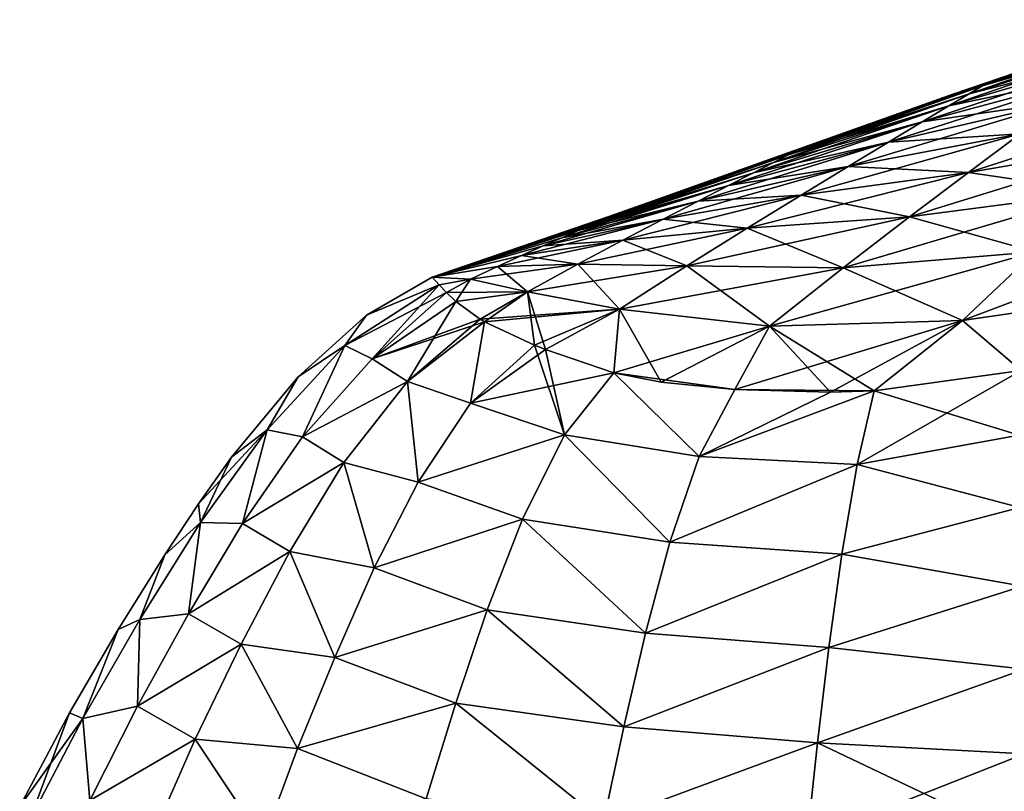
# Model space of a CAD drawing. Units: millimetres. Extents: x -49 to 122, y 0 to 171.
# Drawn here: x -19 to 0, y 149 to 163 of the extents above; entities that cross this region are included whole.
import ezdxf

# ---------------------------------------------------------------- set-up
doc = ezdxf.new("R2010")
doc.units = ezdxf.units.MM
doc.header["$LTSCALE"] = 65.185185
for name, color, linetype in [('30', 7, 'CONTINUOUS'), ('31', 7, 'CONTINUOUS'), ('41', 7, 'CONTINUOUS'), ('42', 7, 'CONTINUOUS')]:
    doc.layers.add(name, color=color, linetype=linetype)

msp = doc.modelspace()

# ---------------------------------------------------------------- linework, layer by layer
at = {"layer": '30', "linetype": 'Continuous'}
for points in [[(-11.095, 158.419, 0), (-10.964, 158.271, -2.866), (-12.354, 157.69, -0.001), (-11.095, 158.419, 0)], [(-10.964, 158.271, -2.866), (-12.245, 156.852, -6.201), (-12.772, 157.103, -3.117), (-10.964, 158.271, -2.866)], [(-10.964, 158.271, -2.866), (-12.772, 157.103, -3.117), (-12.354, 157.69, -0.001), (-10.964, 158.271, -2.866)], [(-10.823, 158.127, -4.335), (-12.245, 156.852, -6.201), (-10.964, 158.271, -2.866), (-10.823, 158.127, -4.335)], [(-10.64, 157.953, -5.783), (-12.245, 156.852, -6.201), (-10.823, 158.127, -4.335), (-10.64, 157.953, -5.783)], [(-10.64, 157.953, -5.783), (-11.571, 156.416, -9.246), (-12.245, 156.852, -6.201), (-10.64, 157.953, -5.783)], [(-10.172, 157.61, -8.279), (-11.571, 156.416, -9.246), (-10.64, 157.953, -5.783), (-10.172, 157.61, -8.279)], [(-12.354, 157.69, -0.001), (-12.772, 157.103, -3.117), (-13.67, 156.506), (-12.354, 157.69, -0.001)], [(-10.089, 157.56, -8.612), (-11.571, 156.416, -9.246), (-10.172, 157.61, -8.279), (-10.089, 157.56, -8.612)], [(-10.089, 157.56, -8.612), (-10.361, 156, -12.125), (-11.571, 156.416, -9.246), (-10.089, 157.56, -8.612)], [(-9.129, 157.113, -11.351), (-10.361, 156, -12.125), (-10.089, 157.56, -8.612), (-9.129, 157.113, -11.351)], [(-12.772, 157.103, -3.117), (-13.588, 155.349, -6.445), (-14.267, 155.487, -3.221), (-12.772, 157.103, -3.117)], [(-12.772, 157.103, -3.117), (-14.267, 155.487, -3.221), (-13.67, 156.506), (-12.772, 157.103, -3.117)], [(-12.245, 156.852, -6.201), (-13.588, 155.349, -6.445), (-12.772, 157.103, -3.117), (-12.245, 156.852, -6.201)], [(-9.129, 157.113, -11.351), (-8.556, 155.392, -14.7), (-10.361, 156, -12.125), (-9.129, 157.113, -11.351)], [(-8.918, 157.029, -11.798), (-8.556, 155.392, -14.7), (-9.129, 157.113, -11.351), (-8.918, 157.029, -11.798)], [(-7.61, 156.58, -13.825), (-8.556, 155.392, -14.7), (-8.918, 157.029, -11.798), (-7.61, 156.58, -13.825)], [(-12.245, 156.852, -6.201), (-11.571, 156.416, -9.246), (-13.588, 155.349, -6.445), (-12.245, 156.852, -6.201)], [(-7.61, 156.58, -13.825), (-5.971, 154.976, -16.612), (-8.556, 155.392, -14.7), (-7.61, 156.58, -13.825)], [(-5.287, 156.26, -15.572), (-5.971, 154.976, -16.612), (-7.61, 156.58, -13.825), (-5.287, 156.26, -15.572)], [(-6.703, 156.399, -14.661), (-5.287, 156.26, -15.572), (-7.61, 156.58, -13.825), (-6.703, 156.399, -14.661)], [(0.21, 156.625, -17.66), (0.174, 155.387, -18.441), (-2.613, 156.234, -16.836), (0.21, 156.625, -17.66)], [(-13.67, 156.506), (-14.267, 155.487, -3.221), (-14.95, 154.963, 0), (-13.67, 156.506)], [(-11.571, 156.416, -9.246), (-12.791, 154.857, -9.627), (-13.588, 155.349, -6.445), (-11.571, 156.416, -9.246)], [(-11.571, 156.416, -9.246), (-11.363, 154.484, -12.608), (-12.791, 154.857, -9.627), (-11.571, 156.416, -9.246)], [(-10.361, 156, -12.125), (-11.363, 154.484, -12.608), (-11.571, 156.416, -9.246), (-10.361, 156, -12.125)], [(-5.287, 156.26, -15.572), (-2.613, 156.234, -16.836), (-5.971, 154.976, -16.612), (-5.287, 156.26, -15.572)], [(-2.613, 156.234, -16.836), (-2.936, 154.818, -17.868), (-5.971, 154.976, -16.612), (-2.613, 156.234, -16.836)], [(-3.446, 156.21, -16.485), (-2.613, 156.234, -16.836), (-5.287, 156.26, -15.572), (-3.446, 156.21, -16.485)], [(-2.613, 156.234, -16.836), (0.174, 155.387, -18.441), (-2.936, 154.818, -17.868), (-2.613, 156.234, -16.836)], [(-10.361, 156, -12.125), (-8.556, 155.392, -14.7), (-11.363, 154.484, -12.608), (-10.361, 156, -12.125)], [(-14.267, 155.487, -3.221), (-14.736, 153.69, -6.693), (-15.543, 153.705, -3.359), (-14.267, 155.487, -3.221)], [(-14.267, 155.487, -3.221), (-15.543, 153.705, -3.359), (-14.95, 154.963, 0), (-14.267, 155.487, -3.221)], [(-13.588, 155.349, -6.445), (-14.736, 153.69, -6.693), (-14.267, 155.487, -3.221), (-13.588, 155.349, -6.445)], [(-8.556, 155.392, -14.7), (-9.365, 153.773, -15.294), (-11.363, 154.484, -12.608), (-8.556, 155.392, -14.7)], [(-8.556, 155.392, -14.7), (-6.534, 153.328, -17.293), (-9.365, 153.773, -15.294), (-8.556, 155.392, -14.7)], [(-5.971, 154.976, -16.612), (-6.534, 153.328, -17.293), (-8.556, 155.392, -14.7), (-5.971, 154.976, -16.612)], [(0.174, 155.387, -18.441), (0.188, 153.997, -19.124), (-2.936, 154.818, -17.868), (0.174, 155.387, -18.441)], [(-13.588, 155.349, -6.445), (-12.791, 154.857, -9.627), (-14.736, 153.69, -6.693), (-13.588, 155.349, -6.445)], [(-14.95, 154.963, 0), (-15.543, 153.705, -3.359), (-15.585, 154.068, 0), (-14.95, 154.963, 0)], [(-12.791, 154.857, -9.627), (-13.827, 153.147, -9.99), (-14.736, 153.69, -6.693), (-12.791, 154.857, -9.627)], [(-12.791, 154.857, -9.627), (-12.209, 152.833, -13.045), (-13.827, 153.147, -9.99), (-12.791, 154.857, -9.627)], [(-11.363, 154.484, -12.608), (-12.209, 152.833, -13.045), (-12.791, 154.857, -9.627), (-11.363, 154.484, -12.608)], [(-5.971, 154.976, -16.612), (-2.936, 154.818, -17.868), (-6.534, 153.328, -17.293), (-5.971, 154.976, -16.612)], [(-2.936, 154.818, -17.868), (-3.233, 153.101, -18.627), (-6.534, 153.328, -17.293), (-2.936, 154.818, -17.868)], [(-2.936, 154.818, -17.868), (0.188, 153.997, -19.124), (-3.233, 153.101, -18.627), (-2.936, 154.818, -17.868)], [(-11.363, 154.484, -12.608), (-9.365, 153.773, -15.294), (-12.209, 152.833, -13.045), (-11.363, 154.484, -12.608)], [(-15.585, 154.068, 0), (-15.543, 153.705, -3.359), (-16.231, 153.088), (-15.585, 154.068, 0)], [(0.188, 153.997, -19.124), (0.234, 152.482, -19.721), (-3.233, 153.101, -18.627), (0.188, 153.997, -19.124)], [(-15.543, 153.705, -3.359), (-15.774, 151.955, -6.932), (-16.708, 151.846, -3.492), (-15.543, 153.705, -3.359)], [(-15.543, 153.705, -3.359), (-16.708, 151.846, -3.492), (-16.231, 153.088), (-15.543, 153.705, -3.359)], [(-14.736, 153.69, -6.693), (-15.774, 151.955, -6.932), (-15.543, 153.705, -3.359), (-14.736, 153.69, -6.693)], [(-14.736, 153.69, -6.693), (-13.827, 153.147, -9.99), (-15.774, 151.955, -6.932), (-14.736, 153.69, -6.693)], [(-9.365, 153.773, -15.294), (-10.04, 152.032, -15.816), (-12.209, 152.833, -13.045), (-9.365, 153.773, -15.294)], [(-9.365, 153.773, -15.294), (-7.001, 151.581, -17.87), (-10.04, 152.032, -15.816), (-9.365, 153.773, -15.294)], [(-6.534, 153.328, -17.293), (-7.001, 151.581, -17.87), (-9.365, 153.773, -15.294), (-6.534, 153.328, -17.293)], [(-6.534, 153.328, -17.293), (-3.233, 153.101, -18.627), (-7.001, 151.581, -17.87), (-6.534, 153.328, -17.293)], [(-13.827, 153.147, -9.99), (-14.763, 151.367, -10.327), (-15.774, 151.955, -6.932), (-13.827, 153.147, -9.99)], [(-13.827, 153.147, -9.99), (-12.968, 151.116, -13.445), (-14.763, 151.367, -10.327), (-13.827, 153.147, -9.99)], [(-12.209, 152.833, -13.045), (-12.968, 151.116, -13.445), (-13.827, 153.147, -9.99), (-12.209, 152.833, -13.045)], [(-16.231, 153.088), (-16.708, 151.846, -3.492), (-17.124, 151.654), (-16.231, 153.088)], [(-3.233, 153.101, -18.627), (-3.479, 151.308, -19.25), (-7.001, 151.581, -17.87), (-3.233, 153.101, -18.627)], [(-3.233, 153.101, -18.627), (0.234, 152.482, -19.721), (-3.479, 151.308, -19.25), (-3.233, 153.101, -18.627)], [(-12.209, 152.833, -13.045), (-10.04, 152.032, -15.816), (-12.968, 151.116, -13.445), (-12.209, 152.833, -13.045)], [(0.234, 152.482, -19.721), (0.278, 150.887, -20.237), (-3.479, 151.308, -19.25), (0.234, 152.482, -19.721)], [(-10.04, 152.032, -15.816), (-10.645, 150.234, -16.28), (-12.968, 151.116, -13.445), (-10.04, 152.032, -15.816)], [(-10.04, 152.032, -15.816), (-7.418, 149.784, -18.376), (-10.645, 150.234, -16.28), (-10.04, 152.032, -15.816)], [(-7.001, 151.581, -17.87), (-7.418, 149.784, -18.376), (-10.04, 152.032, -15.816), (-7.001, 151.581, -17.87)], [(-16.708, 151.846, -3.492), (-16.756, 150.181, -7.139), (-17.805, 149.944, -3.6), (-16.708, 151.846, -3.492)], [(-16.708, 151.846, -3.492), (-17.805, 149.944, -3.6), (-17.124, 151.654), (-16.708, 151.846, -3.492)], [(-15.774, 151.955, -6.932), (-14.763, 151.367, -10.327), (-16.756, 150.181, -7.139), (-15.774, 151.955, -6.932)], [(-15.774, 151.955, -6.932), (-16.756, 150.181, -7.139), (-16.708, 151.846, -3.492), (-15.774, 151.955, -6.932)], [(-17.124, 151.654), (-17.805, 149.944, -3.6), (-18.057, 150.053), (-17.124, 151.654)], [(-7.001, 151.581, -17.87), (-3.479, 151.308, -19.25), (-7.418, 149.784, -18.376), (-7.001, 151.581, -17.87)], [(-14.763, 151.367, -10.327), (-15.644, 149.548, -10.623), (-16.756, 150.181, -7.139), (-14.763, 151.367, -10.327)], [(-14.763, 151.367, -10.327), (-13.681, 149.364, -13.801), (-15.644, 149.548, -10.623), (-14.763, 151.367, -10.327)], [(-12.968, 151.116, -13.445), (-13.681, 149.364, -13.801), (-14.763, 151.367, -10.327), (-12.968, 151.116, -13.445)], [(-3.479, 151.308, -19.25), (-3.697, 149.476, -19.786), (-7.418, 149.784, -18.376), (-3.479, 151.308, -19.25)], [(-3.479, 151.308, -19.25), (0.278, 150.887, -20.237), (-3.697, 149.476, -19.786), (-3.479, 151.308, -19.25)], [(-12.968, 151.116, -13.445), (-10.645, 150.234, -16.28), (-13.681, 149.364, -13.801), (-12.968, 151.116, -13.445)], [(0.278, 150.887, -20.237), (0.278, 149.263, -20.684), (-3.697, 149.476, -19.786), (0.278, 150.887, -20.237)], [(-16.756, 150.181, -7.139), (-17.671, 148.367, -7.331), (-17.805, 149.944, -3.6), (-16.756, 150.181, -7.139)], [(-16.756, 150.181, -7.139), (-15.644, 149.548, -10.623), (-17.671, 148.367, -7.331), (-16.756, 150.181, -7.139)], [(-10.645, 150.234, -16.28), (-11.209, 148.401, -16.692), (-13.681, 149.364, -13.801), (-10.645, 150.234, -16.28)], [(-10.645, 150.234, -16.28), (-7.806, 147.955, -18.824), (-11.209, 148.401, -16.692), (-10.645, 150.234, -16.28)], [(-7.418, 149.784, -18.376), (-7.806, 147.955, -18.824), (-10.645, 150.234, -16.28), (-7.418, 149.784, -18.376)], [(-18.057, 150.053), (-18.819, 147.994, -3.701), (-19.015, 148.254), (-18.057, 150.053)], [(-17.805, 149.944, -3.6), (-18.819, 147.994, -3.701), (-18.057, 150.053), (-17.805, 149.944, -3.6)], [(-17.805, 149.944, -3.6), (-17.671, 148.367, -7.331), (-18.819, 147.994, -3.701), (-17.805, 149.944, -3.6)], [(-7.418, 149.784, -18.376), (-3.697, 149.476, -19.786), (-7.806, 147.955, -18.824), (-7.418, 149.784, -18.376)], [(-15.644, 149.548, -10.623), (-16.459, 147.688, -10.9), (-17.671, 148.367, -7.331), (-15.644, 149.548, -10.623)], [(-15.644, 149.548, -10.623), (-14.34, 147.577, -14.13), (-16.459, 147.688, -10.9), (-15.644, 149.548, -10.623)], [(-13.681, 149.364, -13.801), (-14.34, 147.577, -14.13), (-15.644, 149.548, -10.623), (-13.681, 149.364, -13.801)], [(-13.681, 149.364, -13.801), (-11.209, 148.401, -16.692), (-14.34, 147.577, -14.13), (-13.681, 149.364, -13.801)], [(-3.697, 149.476, -19.786), (-3.9, 147.617, -20.26), (-7.806, 147.955, -18.824), (-3.697, 149.476, -19.786)], [(-3.697, 149.476, -19.786), (0.257, 147.592, -21.088), (-3.9, 147.617, -20.26), (-3.697, 149.476, -19.786)], [(0.278, 149.263, -20.684), (0.257, 147.592, -21.088), (-3.697, 149.476, -19.786), (0.278, 149.263, -20.684)]]:
    msp.add_3dface(points, dxfattribs=at)
at = {"layer": '31', "linetype": 'Continuous'}
for points in [[(-0.399, 162.172, -0.609), (3.17, 163.364, -0.745), (-0.528, 162.094, -1.683), (-0.399, 162.172, -0.609)], [(-0.528, 162.094, -1.683), (3.17, 163.364, -0.745), (3.027, 163.26, -2.087), (-0.528, 162.094, -1.683)], [(-0.399, 162.172, -0.609), (1.587, 162.849, 0), (3.17, 163.364, -0.745), (-0.399, 162.172, -0.609)], [(-0.528, 162.094, -1.683), (3.027, 163.26, -2.087), (-0.787, 161.94, -2.757), (-0.528, 162.094, -1.683)], [(-0.787, 161.94, -2.757), (3.027, 163.26, -2.087), (2.743, 163.052, -3.428), (-0.787, 161.94, -2.757)], [(-0.787, 161.94, -2.757), (2.743, 163.052, -3.428), (-1.174, 161.709, -3.829), (-0.787, 161.94, -2.757)], [(-1.174, 161.709, -3.829), (2.743, 163.052, -3.428), (2.317, 162.74, -4.767), (-1.174, 161.709, -3.829)], [(-1.082, 161.94, 0), (1.587, 162.849, 0), (-0.399, 162.172, -0.609), (-1.082, 161.94, 0)], [(-1.174, 161.709, -3.829), (2.317, 162.74, -4.767), (-1.691, 161.399, -4.9), (-1.174, 161.709, -3.829)], [(-1.691, 161.399, -4.9), (2.317, 162.74, -4.767), (1.75, 162.323, -6.105), (-1.691, 161.399, -4.9)], [(-1.691, 161.399, -4.9), (1.75, 162.323, -6.105), (-2.336, 161.01, -5.968), (-1.691, 161.399, -4.9)], [(-2.336, 161.01, -5.968), (1.75, 162.323, -6.105), (1.042, 161.799, -7.44), (-2.336, 161.01, -5.968)], [(-4.06, 160.867, -1.151), (-0.528, 162.094, -1.683), (-4.253, 160.769, -1.882), (-4.06, 160.867, -1.151)], [(-4.253, 160.769, -1.882), (-0.528, 162.094, -1.683), (-0.787, 161.94, -2.757), (-4.253, 160.769, -1.882)], [(-3.963, 160.917, -0.419), (-0.399, 162.172, -0.609), (-4.06, 160.867, -1.151), (-3.963, 160.917, -0.419)], [(-4.06, 160.867, -1.151), (-0.399, 162.172, -0.609), (-0.528, 162.094, -1.683), (-4.06, 160.867, -1.151)], [(-3.963, 160.917, -0.419), (-1.082, 161.94, 0), (-0.399, 162.172, -0.609), (-3.963, 160.917, -0.419)], [(-4.253, 160.769, -1.882), (-0.787, 161.94, -2.757), (-4.542, 160.622, -2.612), (-4.253, 160.769, -1.882)], [(-4.542, 160.622, -2.612), (-0.787, 161.94, -2.757), (-1.174, 161.709, -3.829), (-4.542, 160.622, -2.612)], [(-3.963, 160.918, 0), (-1.082, 161.94, 0), (-3.963, 160.917, -0.419), (-3.963, 160.918, 0)], [(0.192, 161.169, -8.773), (3.83, 161.921, -9.844), (-0.799, 160.43, -10.102), (0.192, 161.169, -8.773)], [(-0.799, 160.43, -10.102), (3.83, 161.921, -9.844), (2.852, 161.055, -11.342), (-0.799, 160.43, -10.102)], [(-4.542, 160.622, -2.612), (-1.174, 161.709, -3.829), (-4.928, 160.425, -3.341), (-4.542, 160.622, -2.612)], [(-4.928, 160.425, -3.341), (-1.174, 161.709, -3.829), (-1.691, 161.399, -4.9), (-4.928, 160.425, -3.341)], [(-2.336, 161.01, -5.968), (1.042, 161.799, -7.44), (-3.111, 160.543, -7.034), (-2.336, 161.01, -5.968)], [(-3.111, 160.543, -7.034), (1.042, 161.799, -7.44), (0.192, 161.169, -8.773), (-3.111, 160.543, -7.034)], [(-4.928, 160.425, -3.341), (-1.691, 161.399, -4.9), (-5.41, 160.178, -4.069), (-4.928, 160.425, -3.341)], [(-5.41, 160.178, -4.069), (-1.691, 161.399, -4.9), (-2.336, 161.01, -5.968), (-5.41, 160.178, -4.069)], [(-3.111, 160.543, -7.034), (0.192, 161.169, -8.773), (-4.014, 159.994, -8.097), (-3.111, 160.543, -7.034)], [(-4.014, 159.994, -8.097), (0.192, 161.169, -8.773), (-0.799, 160.43, -10.102), (-4.014, 159.994, -8.097)], [(-0.799, 160.43, -10.102), (2.852, 161.055, -11.342), (-1.932, 159.577, -11.423), (-0.799, 160.43, -10.102)], [(-1.932, 159.577, -11.423), (2.852, 161.055, -11.342), (1.735, 160.055, -12.831), (-1.932, 159.577, -11.423)], [(-7.573, 159.626, -0.582), (-4.06, 160.867, -1.151), (-7.676, 159.581, -0.952), (-7.573, 159.626, -0.582)], [(-7.676, 159.581, -0.952), (-4.06, 160.867, -1.151), (-4.253, 160.769, -1.882), (-7.676, 159.581, -0.952)], [(-7.521, 159.648, -0.212), (-3.963, 160.917, -0.419), (-7.573, 159.626, -0.582), (-7.521, 159.648, -0.212)], [(-7.573, 159.626, -0.582), (-3.963, 160.917, -0.419), (-4.06, 160.867, -1.151), (-7.573, 159.626, -0.582)], [(-5.983, 160.194, 0), (-3.963, 160.918, 0), (-7.521, 159.648, -0.212), (-5.983, 160.194, 0)], [(-7.521, 159.648, -0.212), (-3.963, 160.918, 0), (-3.963, 160.917, -0.419), (-7.521, 159.648, -0.212)], [(-5.41, 160.178, -4.069), (-2.336, 161.01, -5.968), (-5.988, 159.88, -4.795), (-5.41, 160.178, -4.069)], [(-5.988, 159.88, -4.795), (-2.336, 161.01, -5.968), (-3.111, 160.543, -7.034), (-5.988, 159.88, -4.795)], [(-7.676, 159.581, -0.952), (-4.253, 160.769, -1.882), (-7.831, 159.514, -1.321), (-7.676, 159.581, -0.952)], [(-7.831, 159.514, -1.321), (-4.253, 160.769, -1.882), (-4.542, 160.622, -2.612), (-7.831, 159.514, -1.321)], [(-7.831, 159.514, -1.321), (-4.542, 160.622, -2.612), (-8.037, 159.425, -1.689), (-7.831, 159.514, -1.321)], [(-8.037, 159.425, -1.689), (-4.542, 160.622, -2.612), (-4.928, 160.425, -3.341), (-8.037, 159.425, -1.689)], [(-5.988, 159.88, -4.795), (-3.111, 160.543, -7.034), (-6.662, 159.531, -5.518), (-5.988, 159.88, -4.795)], [(-6.662, 159.531, -5.518), (-3.111, 160.543, -7.034), (-4.014, 159.994, -8.097), (-6.662, 159.531, -5.518)], [(-8.037, 159.425, -1.689), (-4.928, 160.425, -3.341), (-8.295, 159.312, -2.057), (-8.037, 159.425, -1.689)], [(-8.295, 159.312, -2.057), (-4.928, 160.425, -3.341), (-5.41, 160.178, -4.069), (-8.295, 159.312, -2.057)], [(-4.014, 159.994, -8.097), (-0.799, 160.43, -10.102), (-5.047, 159.362, -9.153), (-4.014, 159.994, -8.097)], [(-5.047, 159.362, -9.153), (-0.799, 160.43, -10.102), (-1.932, 159.577, -11.423), (-5.047, 159.362, -9.153)], [(-8.295, 159.312, -2.057), (-5.41, 160.178, -4.069), (-8.605, 159.177, -2.423), (-8.295, 159.312, -2.057)], [(-8.605, 159.177, -2.423), (-5.41, 160.178, -4.069), (-5.988, 159.88, -4.795), (-8.605, 159.177, -2.423)], [(-8.161, 159.424, 0), (-5.983, 160.194, 0), (-7.521, 159.648, -0.212), (-8.161, 159.424, 0)], [(-6.662, 159.531, -5.518), (-4.014, 159.994, -8.097), (-7.433, 159.128, -6.237), (-6.662, 159.531, -5.518)], [(-7.433, 159.128, -6.237), (-4.014, 159.994, -8.097), (-5.047, 159.362, -9.153), (-7.433, 159.128, -6.237)], [(-1.932, 159.577, -11.423), (1.735, 160.055, -12.831), (-3.205, 158.599, -12.73), (-1.932, 159.577, -11.423)], [(-3.205, 158.599, -12.73), (1.735, 160.055, -12.831), (0.479, 158.906, -14.304), (-3.205, 158.599, -12.73)], [(-8.605, 159.177, -2.423), (-5.988, 159.88, -4.795), (-8.966, 159.018, -2.789), (-8.605, 159.177, -2.423)], [(-8.966, 159.018, -2.789), (-5.988, 159.88, -4.795), (-6.662, 159.531, -5.518), (-8.966, 159.018, -2.789)], [(-11.095, 158.419, 0), (-8.161, 159.424, 0), (-7.521, 159.648, -0.212), (-11.095, 158.419, 0)], [(-11.095, 158.419, 0), (-7.521, 159.648, -0.212), (-7.573, 159.626, -0.582), (-11.095, 158.419, 0)], [(-11.095, 158.419, 0), (-7.573, 159.626, -0.582), (-7.676, 159.581, -0.952), (-11.095, 158.419, 0)], [(-11.095, 158.419, 0), (-7.676, 159.581, -0.952), (-7.831, 159.514, -1.321), (-11.095, 158.419, 0)], [(-5.047, 159.362, -9.153), (-1.932, 159.577, -11.423), (-6.208, 158.636, -10.199), (-5.047, 159.362, -9.153)], [(-6.208, 158.636, -10.199), (-1.932, 159.577, -11.423), (-3.205, 158.599, -12.73), (-6.208, 158.636, -10.199)], [(0.479, 158.906, -14.304), (4.366, 159.578, -15.16), (-0.917, 157.589, -15.744), (0.479, 158.906, -14.304)], [(-0.917, 157.589, -15.744), (4.366, 159.578, -15.16), (3.029, 158.162, -16.684), (-0.917, 157.589, -15.744)], [(-11.095, 158.419, 0), (-7.831, 159.514, -1.321), (-8.037, 159.425, -1.689), (-11.095, 158.419, 0)], [(-11.095, 158.419, 0), (-8.037, 159.425, -1.689), (-8.295, 159.312, -2.057), (-11.095, 158.419, 0)], [(-8.161, 159.424, 0), (-11.095, 158.419, 0), (-9.44, 158.978, 0), (-8.161, 159.424, 0)], [(-8.966, 159.018, -2.789), (-6.662, 159.531, -5.518), (-9.379, 158.834, -3.152), (-8.966, 159.018, -2.789)], [(-9.379, 158.834, -3.152), (-6.662, 159.531, -5.518), (-7.433, 159.128, -6.237), (-9.379, 158.834, -3.152)], [(-7.433, 159.128, -6.237), (-5.047, 159.362, -9.153), (-8.3, 158.666, -6.949), (-7.433, 159.128, -6.237)], [(-8.3, 158.666, -6.949), (-5.047, 159.362, -9.153), (-6.208, 158.636, -10.199), (-8.3, 158.666, -6.949)], [(-11.095, 158.419, 0), (-8.295, 159.312, -2.057), (-8.605, 159.177, -2.423), (-11.095, 158.419, 0)], [(-11.095, 158.419, 0), (-8.605, 159.177, -2.423), (-8.966, 159.018, -2.789), (-11.095, 158.419, 0)], [(-11.095, 158.419, 0), (-8.966, 159.018, -2.789), (-9.379, 158.834, -3.152), (-11.095, 158.419, 0)], [(-9.44, 158.978, 0), (-11.095, 158.419, 0), (-10.196, 158.72, 0), (-9.44, 158.978, 0)], [(-9.379, 158.834, -3.152), (-7.433, 159.128, -6.237), (-9.843, 158.623, -3.512), (-9.379, 158.834, -3.152)], [(-9.843, 158.623, -3.512), (-7.433, 159.128, -6.237), (-8.3, 158.666, -6.949), (-9.843, 158.623, -3.512)], [(-11.095, 158.419, 0), (-9.379, 158.834, -3.152), (-9.843, 158.623, -3.512), (-11.095, 158.419, 0)], [(-3.205, 158.599, -12.73), (0.479, 158.906, -14.304), (-4.621, 157.48, -14.009), (-3.205, 158.599, -12.73)], [(-4.621, 157.48, -14.009), (0.479, 158.906, -14.304), (-0.917, 157.589, -15.744), (-4.621, 157.48, -14.009)], [(-10.196, 158.72, 0), (-11.095, 158.419, 0), (-10.643, 158.569, 0), (-10.196, 158.72, 0)], [(-11.095, 158.419, 0), (-9.843, 158.623, -3.512), (-10.359, 158.38, -3.865), (-11.095, 158.419, 0)], [(-9.843, 158.623, -3.512), (-8.3, 158.666, -6.949), (-10.359, 158.38, -3.865), (-9.843, 158.623, -3.512)], [(-10.359, 158.38, -3.865), (-8.3, 158.666, -6.949), (-9.263, 158.136, -7.647), (-10.359, 158.38, -3.865)], [(-8.3, 158.666, -6.949), (-6.208, 158.636, -10.199), (-9.263, 158.136, -7.647), (-8.3, 158.666, -6.949)], [(-9.263, 158.136, -7.647), (-6.208, 158.636, -10.199), (-7.499, 157.805, -11.224), (-9.263, 158.136, -7.647)], [(-6.208, 158.636, -10.199), (-3.205, 158.599, -12.73), (-7.499, 157.805, -11.224), (-6.208, 158.636, -10.199)], [(-7.499, 157.805, -11.224), (-3.205, 158.599, -12.73), (-4.621, 157.48, -14.009), (-7.499, 157.805, -11.224)], [(-10.964, 158.271, -2.866), (-11.095, 158.419, 0), (-10.359, 158.38, -3.865), (-10.964, 158.271, -2.866)], [(-10.823, 158.127, -4.335), (-10.964, 158.271, -2.866), (-10.359, 158.38, -3.865), (-10.823, 158.127, -4.335)], [(-10.823, 158.127, -4.335), (-10.359, 158.38, -3.865), (-9.263, 158.136, -7.647), (-10.823, 158.127, -4.335)], [(-10.64, 157.953, -5.783), (-10.823, 158.127, -4.335), (-9.263, 158.136, -7.647), (-10.64, 157.953, -5.783)], [(-10.172, 157.61, -8.279), (-10.64, 157.953, -5.783), (-9.263, 158.136, -7.647), (-10.172, 157.61, -8.279)], [(-10.172, 157.61, -8.279), (-9.263, 158.136, -7.647), (-7.499, 157.805, -11.224), (-10.172, 157.61, -8.279)], [(0.21, 156.625, -17.66), (-0.917, 157.589, -15.744), (3.029, 158.162, -16.684), (0.21, 156.625, -17.66)], [(-10.089, 157.56, -8.612), (-10.172, 157.61, -8.279), (-7.499, 157.805, -11.224), (-10.089, 157.56, -8.612)], [(-9.129, 157.113, -11.351), (-10.089, 157.56, -8.612), (-7.499, 157.805, -11.224), (-9.129, 157.113, -11.351)], [(-8.918, 157.029, -11.798), (-9.129, 157.113, -11.351), (-7.499, 157.805, -11.224), (-8.918, 157.029, -11.798)], [(-7.61, 156.58, -13.825), (-8.918, 157.029, -11.798), (-7.499, 157.805, -11.224), (-7.61, 156.58, -13.825)], [(-7.61, 156.58, -13.825), (-7.499, 157.805, -11.224), (-4.621, 157.48, -14.009), (-7.61, 156.58, -13.825)], [(-6.703, 156.399, -14.661), (-7.61, 156.58, -13.825), (-4.621, 157.48, -14.009), (-6.703, 156.399, -14.661)], [(-5.287, 156.26, -15.572), (-6.703, 156.399, -14.661), (-4.621, 157.48, -14.009), (-5.287, 156.26, -15.572)], [(-3.446, 156.21, -16.485), (-5.287, 156.26, -15.572), (-0.917, 157.589, -15.744), (-3.446, 156.21, -16.485)], [(-5.287, 156.26, -15.572), (-4.621, 157.48, -14.009), (-0.917, 157.589, -15.744), (-5.287, 156.26, -15.572)], [(-2.613, 156.234, -16.836), (-3.446, 156.21, -16.485), (-0.917, 157.589, -15.744), (-2.613, 156.234, -16.836)], [(0.21, 156.625, -17.66), (-2.613, 156.234, -16.836), (-0.917, 157.589, -15.744), (0.21, 156.625, -17.66)]]:
    msp.add_3dface(points, dxfattribs=at)
at = {"layer": '41', "linetype": 'Continuous'}
for points in [[(-11.095, 158.419, 0), (-12.354, 157.69, -0.001), (-10.964, 158.271, 2.866), (-11.095, 158.419, 0)], [(-10.964, 158.271, 2.866), (-12.354, 157.69, -0.001), (-12.772, 157.103, 3.117), (-10.964, 158.271, 2.866)], [(-10.964, 158.271, 2.866), (-12.772, 157.103, 3.117), (-10.823, 158.127, 4.335), (-10.964, 158.271, 2.866)], [(-10.823, 158.127, 4.335), (-12.772, 157.103, 3.117), (-12.245, 156.852, 6.201), (-10.823, 158.127, 4.335)], [(-10.64, 157.953, 5.783), (-10.823, 158.127, 4.335), (-12.245, 156.852, 6.201), (-10.64, 157.953, 5.783)], [(-10.64, 157.953, 5.783), (-12.245, 156.852, 6.201), (-10.172, 157.61, 8.279), (-10.64, 157.953, 5.783)], [(-12.354, 157.69, -0.001), (-13.67, 156.506), (-12.772, 157.103, 3.117), (-12.354, 157.69, -0.001)], [(-10.172, 157.61, 8.279), (-12.245, 156.852, 6.201), (-10.089, 157.56, 8.612), (-10.172, 157.61, 8.279)], [(-10.089, 157.56, 8.612), (-12.245, 156.852, 6.201), (-11.571, 156.416, 9.246), (-10.089, 157.56, 8.612)], [(-10.089, 157.56, 8.612), (-11.571, 156.416, 9.246), (-10.361, 156, 12.125), (-10.089, 157.56, 8.612)], [(-9.129, 157.113, 11.351), (-10.089, 157.56, 8.612), (-10.361, 156, 12.125), (-9.129, 157.113, 11.351)], [(-12.772, 157.103, 3.117), (-13.67, 156.506), (-14.267, 155.487, 3.221), (-12.772, 157.103, 3.117)], [(-12.772, 157.103, 3.117), (-14.267, 155.487, 3.221), (-13.588, 155.349, 6.445), (-12.772, 157.103, 3.117)], [(-12.245, 156.852, 6.201), (-12.772, 157.103, 3.117), (-13.588, 155.349, 6.445), (-12.245, 156.852, 6.201)], [(-9.129, 157.113, 11.351), (-10.361, 156, 12.125), (-8.918, 157.029, 11.798), (-9.129, 157.113, 11.351)], [(-8.918, 157.029, 11.798), (-10.361, 156, 12.125), (-7.61, 156.58, 13.825), (-8.918, 157.029, 11.798)], [(-12.245, 156.852, 6.201), (-13.588, 155.349, 6.445), (-11.571, 156.416, 9.246), (-12.245, 156.852, 6.201)], [(-7.61, 156.58, 13.825), (-10.361, 156, 12.125), (-8.556, 155.392, 14.7), (-7.61, 156.58, 13.825)], [(-7.61, 156.58, 13.825), (-8.556, 155.392, 14.7), (-5.971, 154.976, 16.612), (-7.61, 156.58, 13.825)], [(-6.703, 156.399, 14.661), (-7.61, 156.58, 13.825), (-5.287, 156.26, 15.572), (-6.703, 156.399, 14.661)], [(-5.287, 156.26, 15.572), (-7.61, 156.58, 13.825), (-5.971, 154.976, 16.612), (-5.287, 156.26, 15.572)], [(-2.613, 156.234, 16.836), (-2.936, 154.818, 17.868), (0.21, 156.625, 17.66), (-2.613, 156.234, 16.836)], [(0.21, 156.625, 17.66), (-2.936, 154.818, 17.868), (0.174, 155.387, 18.441), (0.21, 156.625, 17.66)], [(-13.67, 156.506), (-14.95, 154.963, 0), (-14.267, 155.487, 3.221), (-13.67, 156.506)], [(-11.571, 156.416, 9.246), (-13.588, 155.349, 6.445), (-12.791, 154.857, 9.627), (-11.571, 156.416, 9.246)], [(-11.571, 156.416, 9.246), (-12.791, 154.857, 9.627), (-11.363, 154.484, 12.608), (-11.571, 156.416, 9.246)], [(-10.361, 156, 12.125), (-11.571, 156.416, 9.246), (-11.363, 154.484, 12.608), (-10.361, 156, 12.125)], [(-5.287, 156.26, 15.572), (-5.971, 154.976, 16.612), (-3.446, 156.21, 16.485), (-5.287, 156.26, 15.572)], [(-3.446, 156.21, 16.485), (-5.971, 154.976, 16.612), (-2.613, 156.234, 16.836), (-3.446, 156.21, 16.485)], [(-2.613, 156.234, 16.836), (-5.971, 154.976, 16.612), (-2.936, 154.818, 17.868), (-2.613, 156.234, 16.836)], [(-10.361, 156, 12.125), (-11.363, 154.484, 12.608), (-8.556, 155.392, 14.7), (-10.361, 156, 12.125)], [(-14.95, 154.963, 0), (-15.585, 154.068, 0), (-14.267, 155.487, 3.221), (-14.95, 154.963, 0)], [(-14.267, 155.487, 3.221), (-15.585, 154.068, 0), (-15.543, 153.705, 3.359), (-14.267, 155.487, 3.221)], [(-14.267, 155.487, 3.221), (-15.543, 153.705, 3.359), (-14.736, 153.69, 6.693), (-14.267, 155.487, 3.221)], [(-13.588, 155.349, 6.445), (-14.267, 155.487, 3.221), (-14.736, 153.69, 6.693), (-13.588, 155.349, 6.445)], [(-8.556, 155.392, 14.7), (-11.363, 154.484, 12.608), (-9.365, 153.773, 15.294), (-8.556, 155.392, 14.7)], [(-8.556, 155.392, 14.7), (-9.365, 153.773, 15.294), (-6.534, 153.328, 17.293), (-8.556, 155.392, 14.7)], [(-5.971, 154.976, 16.612), (-8.556, 155.392, 14.7), (-6.534, 153.328, 17.293), (-5.971, 154.976, 16.612)], [(0.174, 155.387, 18.441), (-2.936, 154.818, 17.868), (0.188, 153.997, 19.124), (0.174, 155.387, 18.441)], [(-13.588, 155.349, 6.445), (-14.736, 153.69, 6.693), (-12.791, 154.857, 9.627), (-13.588, 155.349, 6.445)], [(-12.791, 154.857, 9.627), (-14.736, 153.69, 6.693), (-13.827, 153.147, 9.99), (-12.791, 154.857, 9.627)], [(-12.791, 154.857, 9.627), (-13.827, 153.147, 9.99), (-12.209, 152.833, 13.045), (-12.791, 154.857, 9.627)], [(-11.363, 154.484, 12.608), (-12.791, 154.857, 9.627), (-12.209, 152.833, 13.045), (-11.363, 154.484, 12.608)], [(-5.971, 154.976, 16.612), (-6.534, 153.328, 17.293), (-2.936, 154.818, 17.868), (-5.971, 154.976, 16.612)], [(-2.936, 154.818, 17.868), (-6.534, 153.328, 17.293), (-3.233, 153.101, 18.627), (-2.936, 154.818, 17.868)], [(-2.936, 154.818, 17.868), (-3.233, 153.101, 18.627), (0.188, 153.997, 19.124), (-2.936, 154.818, 17.868)], [(-11.363, 154.484, 12.608), (-12.209, 152.833, 13.045), (-9.365, 153.773, 15.294), (-11.363, 154.484, 12.608)], [(-15.585, 154.068, 0), (-16.231, 153.088), (-15.543, 153.705, 3.359), (-15.585, 154.068, 0)], [(0.188, 153.997, 19.124), (-3.233, 153.101, 18.627), (0.234, 152.482, 19.721), (0.188, 153.997, 19.124)], [(-15.543, 153.705, 3.359), (-16.231, 153.088), (-16.708, 151.846, 3.492), (-15.543, 153.705, 3.359)], [(-15.543, 153.705, 3.359), (-16.708, 151.846, 3.492), (-15.774, 151.955, 6.932), (-15.543, 153.705, 3.359)], [(-14.736, 153.69, 6.693), (-15.543, 153.705, 3.359), (-15.774, 151.955, 6.932), (-14.736, 153.69, 6.693)], [(-14.736, 153.69, 6.693), (-15.774, 151.955, 6.932), (-13.827, 153.147, 9.99), (-14.736, 153.69, 6.693)], [(-9.365, 153.773, 15.294), (-12.209, 152.833, 13.045), (-10.04, 152.032, 15.816), (-9.365, 153.773, 15.294)], [(-9.365, 153.773, 15.294), (-10.04, 152.032, 15.816), (-7.001, 151.581, 17.87), (-9.365, 153.773, 15.294)], [(-6.534, 153.328, 17.293), (-9.365, 153.773, 15.294), (-7.001, 151.581, 17.87), (-6.534, 153.328, 17.293)], [(-6.534, 153.328, 17.293), (-7.001, 151.581, 17.87), (-3.233, 153.101, 18.627), (-6.534, 153.328, 17.293)], [(-13.827, 153.147, 9.99), (-15.774, 151.955, 6.932), (-14.763, 151.367, 10.327), (-13.827, 153.147, 9.99)], [(-13.827, 153.147, 9.99), (-14.763, 151.367, 10.327), (-12.968, 151.116, 13.445), (-13.827, 153.147, 9.99)], [(-12.209, 152.833, 13.045), (-13.827, 153.147, 9.99), (-12.968, 151.116, 13.445), (-12.209, 152.833, 13.045)], [(-16.231, 153.088), (-17.124, 151.654), (-16.708, 151.846, 3.492), (-16.231, 153.088)], [(-3.233, 153.101, 18.627), (-7.001, 151.581, 17.87), (-3.479, 151.308, 19.25), (-3.233, 153.101, 18.627)], [(-3.233, 153.101, 18.627), (-3.479, 151.308, 19.25), (0.234, 152.482, 19.721), (-3.233, 153.101, 18.627)], [(-12.209, 152.833, 13.045), (-12.968, 151.116, 13.445), (-10.04, 152.032, 15.816), (-12.209, 152.833, 13.045)], [(0.234, 152.482, 19.721), (-3.479, 151.308, 19.25), (0.278, 150.887, 20.237), (0.234, 152.482, 19.721)], [(-10.04, 152.032, 15.816), (-12.968, 151.116, 13.445), (-10.645, 150.234, 16.28), (-10.04, 152.032, 15.816)], [(-10.04, 152.032, 15.816), (-10.645, 150.234, 16.28), (-7.418, 149.784, 18.376), (-10.04, 152.032, 15.816)], [(-7.001, 151.581, 17.87), (-10.04, 152.032, 15.816), (-7.418, 149.784, 18.376), (-7.001, 151.581, 17.87)], [(-16.708, 151.846, 3.492), (-17.124, 151.654), (-17.805, 149.944, 3.6), (-16.708, 151.846, 3.492)], [(-16.708, 151.846, 3.492), (-17.805, 149.944, 3.6), (-16.756, 150.181, 7.139), (-16.708, 151.846, 3.492)], [(-15.774, 151.955, 6.932), (-16.708, 151.846, 3.492), (-16.756, 150.181, 7.139), (-15.774, 151.955, 6.932)], [(-15.774, 151.955, 6.932), (-16.756, 150.181, 7.139), (-14.763, 151.367, 10.327), (-15.774, 151.955, 6.932)], [(-17.124, 151.654), (-18.057, 150.053), (-17.805, 149.944, 3.6), (-17.124, 151.654)], [(-7.001, 151.581, 17.87), (-7.418, 149.784, 18.376), (-3.479, 151.308, 19.25), (-7.001, 151.581, 17.87)], [(-14.763, 151.367, 10.327), (-16.756, 150.181, 7.139), (-15.644, 149.548, 10.623), (-14.763, 151.367, 10.327)], [(-14.763, 151.367, 10.327), (-15.644, 149.548, 10.623), (-13.681, 149.364, 13.801), (-14.763, 151.367, 10.327)], [(-12.968, 151.116, 13.445), (-14.763, 151.367, 10.327), (-13.681, 149.364, 13.801), (-12.968, 151.116, 13.445)], [(-3.479, 151.308, 19.25), (-7.418, 149.784, 18.376), (-3.697, 149.476, 19.786), (-3.479, 151.308, 19.25)], [(-3.479, 151.308, 19.25), (-3.697, 149.476, 19.786), (0.278, 150.887, 20.237), (-3.479, 151.308, 19.25)], [(-12.968, 151.116, 13.445), (-13.681, 149.364, 13.801), (-10.645, 150.234, 16.28), (-12.968, 151.116, 13.445)], [(0.278, 150.887, 20.237), (-3.697, 149.476, 19.786), (0.278, 149.263, 20.684), (0.278, 150.887, 20.237)], [(-16.756, 150.181, 7.139), (-17.805, 149.944, 3.6), (-17.671, 148.367, 7.331), (-16.756, 150.181, 7.139)], [(-16.756, 150.181, 7.139), (-17.671, 148.367, 7.331), (-15.644, 149.548, 10.623), (-16.756, 150.181, 7.139)], [(-10.645, 150.234, 16.28), (-13.681, 149.364, 13.801), (-11.209, 148.401, 16.692), (-10.645, 150.234, 16.28)], [(-10.645, 150.234, 16.28), (-11.209, 148.401, 16.692), (-7.806, 147.955, 18.824), (-10.645, 150.234, 16.28)], [(-7.418, 149.784, 18.376), (-10.645, 150.234, 16.28), (-7.806, 147.955, 18.824), (-7.418, 149.784, 18.376)], [(-18.057, 150.053), (-19.015, 148.254), (-17.805, 149.944, 3.6), (-18.057, 150.053)], [(-17.805, 149.944, 3.6), (-19.015, 148.254), (-18.819, 147.994, 3.701), (-17.805, 149.944, 3.6)], [(-17.805, 149.944, 3.6), (-18.819, 147.994, 3.701), (-17.671, 148.367, 7.331), (-17.805, 149.944, 3.6)], [(-7.418, 149.784, 18.376), (-7.806, 147.955, 18.824), (-3.697, 149.476, 19.786), (-7.418, 149.784, 18.376)], [(-15.644, 149.548, 10.623), (-17.671, 148.367, 7.331), (-16.459, 147.688, 10.9), (-15.644, 149.548, 10.623)], [(-15.644, 149.548, 10.623), (-16.459, 147.688, 10.9), (-14.34, 147.577, 14.13), (-15.644, 149.548, 10.623)], [(-13.681, 149.364, 13.801), (-15.644, 149.548, 10.623), (-14.34, 147.577, 14.13), (-13.681, 149.364, 13.801)], [(-13.681, 149.364, 13.801), (-14.34, 147.577, 14.13), (-11.209, 148.401, 16.692), (-13.681, 149.364, 13.801)], [(-3.697, 149.476, 19.786), (-7.806, 147.955, 18.824), (-3.9, 147.617, 20.26), (-3.697, 149.476, 19.786)], [(-3.697, 149.476, 19.786), (-3.9, 147.617, 20.26), (0.278, 149.263, 20.684), (-3.697, 149.476, 19.786)], [(0.278, 149.263, 20.684), (-3.9, 147.617, 20.26), (0.257, 147.592, 21.088), (0.278, 149.263, 20.684)]]:
    msp.add_3dface(points, dxfattribs=at)
at = {"layer": '42', "linetype": 'Continuous'}
for points in [[(3.17, 163.364, 0.745), (1.587, 162.849, 0), (-0.399, 162.172, 0.609), (3.17, 163.364, 0.745)], [(3.17, 163.364, 0.745), (-0.399, 162.172, 0.609), (3.027, 163.26, 2.087), (3.17, 163.364, 0.745)], [(-0.399, 162.172, 0.609), (-0.528, 162.094, 1.683), (3.027, 163.26, 2.087), (-0.399, 162.172, 0.609)], [(-0.528, 162.094, 1.683), (2.743, 163.052, 3.428), (3.027, 163.26, 2.087), (-0.528, 162.094, 1.683)], [(-0.787, 161.94, 2.757), (2.317, 162.74, 4.767), (2.743, 163.052, 3.428), (-0.787, 161.94, 2.757)], [(-0.787, 161.94, 2.757), (2.743, 163.052, 3.428), (-0.528, 162.094, 1.683), (-0.787, 161.94, 2.757)], [(1.587, 162.849, 0), (-1.082, 161.94, 0), (-0.399, 162.172, 0.609), (1.587, 162.849, 0)], [(-1.174, 161.709, 3.829), (1.75, 162.323, 6.105), (2.317, 162.74, 4.767), (-1.174, 161.709, 3.829)], [(-1.174, 161.709, 3.829), (2.317, 162.74, 4.767), (-0.787, 161.94, 2.757), (-1.174, 161.709, 3.829)], [(-1.691, 161.399, 4.9), (1.042, 161.799, 7.44), (1.75, 162.323, 6.105), (-1.691, 161.399, 4.9)], [(-1.691, 161.399, 4.9), (1.75, 162.323, 6.105), (-1.174, 161.709, 3.829), (-1.691, 161.399, 4.9)], [(-3.963, 160.917, 0.419), (-4.06, 160.867, 1.151), (-0.528, 162.094, 1.683), (-3.963, 160.917, 0.419)], [(-4.06, 160.867, 1.151), (-0.787, 161.94, 2.757), (-0.528, 162.094, 1.683), (-4.06, 160.867, 1.151)], [(-0.399, 162.172, 0.609), (-1.082, 161.94, 0), (-3.963, 160.917, 0.419), (-0.399, 162.172, 0.609)], [(-0.399, 162.172, 0.609), (-3.963, 160.917, 0.419), (-0.528, 162.094, 1.683), (-0.399, 162.172, 0.609)], [(-4.253, 160.769, 1.882), (-1.174, 161.709, 3.829), (-0.787, 161.94, 2.757), (-4.253, 160.769, 1.882)], [(-4.253, 160.769, 1.882), (-0.787, 161.94, 2.757), (-4.06, 160.867, 1.151), (-4.253, 160.769, 1.882)], [(-1.082, 161.94, 0), (-3.963, 160.918, 0), (-3.963, 160.917, 0.419), (-1.082, 161.94, 0)], [(-4.542, 160.622, 2.612), (-1.691, 161.399, 4.9), (-1.174, 161.709, 3.829), (-4.542, 160.622, 2.612)], [(-4.542, 160.622, 2.612), (-1.174, 161.709, 3.829), (-4.253, 160.769, 1.882), (-4.542, 160.622, 2.612)], [(-2.336, 161.01, 5.968), (0.192, 161.169, 8.773), (1.042, 161.799, 7.44), (-2.336, 161.01, 5.968)], [(-2.336, 161.01, 5.968), (1.042, 161.799, 7.44), (-1.691, 161.399, 4.9), (-2.336, 161.01, 5.968)], [(-4.928, 160.425, 3.341), (-2.336, 161.01, 5.968), (-1.691, 161.399, 4.9), (-4.928, 160.425, 3.341)], [(-4.928, 160.425, 3.341), (-1.691, 161.399, 4.9), (-4.542, 160.622, 2.612), (-4.928, 160.425, 3.341)], [(-3.111, 160.543, 7.034), (-0.799, 160.43, 10.102), (0.192, 161.169, 8.773), (-3.111, 160.543, 7.034)], [(-3.111, 160.543, 7.034), (0.192, 161.169, 8.773), (-2.336, 161.01, 5.968), (-3.111, 160.543, 7.034)], [(-0.799, 160.43, 10.102), (2.852, 161.055, 11.342), (0.192, 161.169, 8.773), (-0.799, 160.43, 10.102)], [(-0.799, 160.43, 10.102), (1.735, 160.055, 12.831), (2.852, 161.055, 11.342), (-0.799, 160.43, 10.102)], [(-7.521, 159.648, 0.212), (-7.573, 159.626, 0.582), (-4.06, 160.867, 1.151), (-7.521, 159.648, 0.212)], [(-7.573, 159.626, 0.582), (-4.253, 160.769, 1.882), (-4.06, 160.867, 1.151), (-7.573, 159.626, 0.582)], [(-3.963, 160.917, 0.419), (-5.983, 160.194, 0), (-7.521, 159.648, 0.212), (-3.963, 160.917, 0.419)], [(-3.963, 160.917, 0.419), (-7.521, 159.648, 0.212), (-4.06, 160.867, 1.151), (-3.963, 160.917, 0.419)], [(-3.963, 160.918, 0), (-5.983, 160.194, 0), (-3.963, 160.917, 0.419), (-3.963, 160.918, 0)], [(-5.41, 160.178, 4.069), (-3.111, 160.543, 7.034), (-2.336, 161.01, 5.968), (-5.41, 160.178, 4.069)], [(-5.41, 160.178, 4.069), (-2.336, 161.01, 5.968), (-4.928, 160.425, 3.341), (-5.41, 160.178, 4.069)], [(-7.676, 159.581, 0.952), (-4.542, 160.622, 2.612), (-4.253, 160.769, 1.882), (-7.676, 159.581, 0.952)], [(-7.676, 159.581, 0.952), (-4.253, 160.769, 1.882), (-7.573, 159.626, 0.582), (-7.676, 159.581, 0.952)], [(-7.831, 159.514, 1.321), (-4.928, 160.425, 3.341), (-4.542, 160.622, 2.612), (-7.831, 159.514, 1.321)], [(-7.831, 159.514, 1.321), (-4.542, 160.622, 2.612), (-7.676, 159.581, 0.952), (-7.831, 159.514, 1.321)], [(-5.988, 159.88, 4.795), (-4.014, 159.994, 8.097), (-3.111, 160.543, 7.034), (-5.988, 159.88, 4.795)], [(-5.988, 159.88, 4.795), (-3.111, 160.543, 7.034), (-5.41, 160.178, 4.069), (-5.988, 159.88, 4.795)], [(-4.014, 159.994, 8.097), (-0.799, 160.43, 10.102), (-3.111, 160.543, 7.034), (-4.014, 159.994, 8.097)], [(-8.038, 159.425, 1.689), (-5.41, 160.178, 4.069), (-4.928, 160.425, 3.341), (-8.038, 159.425, 1.689)], [(-8.038, 159.425, 1.689), (-4.928, 160.425, 3.341), (-7.831, 159.514, 1.321), (-8.038, 159.425, 1.689)], [(-4.014, 159.994, 8.097), (-1.932, 159.577, 11.423), (-0.799, 160.43, 10.102), (-4.014, 159.994, 8.097)], [(-1.932, 159.577, 11.423), (1.735, 160.055, 12.831), (-0.799, 160.43, 10.102), (-1.932, 159.577, 11.423)], [(-8.296, 159.312, 2.057), (-5.988, 159.88, 4.795), (-5.41, 160.178, 4.069), (-8.296, 159.312, 2.057)], [(-8.296, 159.312, 2.057), (-5.41, 160.178, 4.069), (-8.038, 159.425, 1.689), (-8.296, 159.312, 2.057)], [(-5.983, 160.194, 0), (-8.161, 159.424, 0), (-7.521, 159.648, 0.212), (-5.983, 160.194, 0)], [(-6.662, 159.531, 5.518), (-5.047, 159.362, 9.153), (-4.014, 159.994, 8.097), (-6.662, 159.531, 5.518)], [(-6.662, 159.531, 5.518), (-4.014, 159.994, 8.097), (-5.988, 159.88, 4.795), (-6.662, 159.531, 5.518)], [(-5.047, 159.362, 9.153), (-1.932, 159.577, 11.423), (-4.014, 159.994, 8.097), (-5.047, 159.362, 9.153)], [(-1.932, 159.577, 11.423), (0.479, 158.906, 14.304), (1.735, 160.055, 12.831), (-1.932, 159.577, 11.423)], [(-8.605, 159.177, 2.423), (-6.662, 159.531, 5.518), (-5.988, 159.88, 4.795), (-8.605, 159.177, 2.423)], [(-8.605, 159.177, 2.423), (-5.988, 159.88, 4.795), (-8.296, 159.312, 2.057), (-8.605, 159.177, 2.423)], [(-10.643, 158.569, 0), (-11.095, 158.419, 0), (-7.521, 159.648, 0.212), (-10.643, 158.569, 0)], [(-7.521, 159.648, 0.212), (-11.095, 158.419, 0), (-7.573, 159.626, 0.582), (-7.521, 159.648, 0.212)], [(-11.095, 158.419, 0), (-7.676, 159.581, 0.952), (-7.573, 159.626, 0.582), (-11.095, 158.419, 0)], [(-11.095, 158.419, 0), (-7.831, 159.514, 1.321), (-7.676, 159.581, 0.952), (-11.095, 158.419, 0)], [(-10.196, 158.72, 0), (-10.643, 158.569, 0), (-7.521, 159.648, 0.212), (-10.196, 158.72, 0)], [(-9.44, 158.978, 0), (-10.196, 158.72, 0), (-7.521, 159.648, 0.212), (-9.44, 158.978, 0)], [(-8.161, 159.424, 0), (-9.44, 158.978, 0), (-7.521, 159.648, 0.212), (-8.161, 159.424, 0)], [(-5.047, 159.362, 9.153), (-3.206, 158.599, 12.73), (-1.932, 159.577, 11.423), (-5.047, 159.362, 9.153)], [(-3.206, 158.599, 12.73), (0.479, 158.906, 14.304), (-1.932, 159.577, 11.423), (-3.206, 158.599, 12.73)], [(-11.095, 158.419, 0), (-8.038, 159.425, 1.689), (-7.831, 159.514, 1.321), (-11.095, 158.419, 0)], [(-11.095, 158.419, 0), (-8.296, 159.312, 2.057), (-8.038, 159.425, 1.689), (-11.095, 158.419, 0)], [(-8.966, 159.018, 2.789), (-7.433, 159.128, 6.237), (-6.662, 159.531, 5.518), (-8.966, 159.018, 2.789)], [(-8.966, 159.018, 2.789), (-6.662, 159.531, 5.518), (-8.605, 159.177, 2.423), (-8.966, 159.018, 2.789)], [(-7.433, 159.128, 6.237), (-5.047, 159.362, 9.153), (-6.662, 159.531, 5.518), (-7.433, 159.128, 6.237)], [(-7.433, 159.128, 6.237), (-6.209, 158.636, 10.199), (-5.047, 159.362, 9.153), (-7.433, 159.128, 6.237)], [(-6.209, 158.636, 10.199), (-3.206, 158.599, 12.73), (-5.047, 159.362, 9.153), (-6.209, 158.636, 10.199)], [(-11.095, 158.419, 0), (-8.605, 159.177, 2.423), (-8.296, 159.312, 2.057), (-11.095, 158.419, 0)], [(-11.095, 158.419, 0), (-8.966, 159.018, 2.789), (-8.605, 159.177, 2.423), (-11.095, 158.419, 0)], [(-11.095, 158.419, 0), (-9.379, 158.834, 3.152), (-8.966, 159.018, 2.789), (-11.095, 158.419, 0)], [(-9.379, 158.834, 3.152), (-8.3, 158.666, 6.949), (-7.433, 159.128, 6.237), (-9.379, 158.834, 3.152)], [(-9.379, 158.834, 3.152), (-7.433, 159.128, 6.237), (-8.966, 159.018, 2.789), (-9.379, 158.834, 3.152)], [(-8.3, 158.666, 6.949), (-6.209, 158.636, 10.199), (-7.433, 159.128, 6.237), (-8.3, 158.666, 6.949)], [(-11.095, 158.419, 0), (-9.843, 158.623, 3.512), (-9.379, 158.834, 3.152), (-11.095, 158.419, 0)], [(-9.843, 158.623, 3.512), (-8.3, 158.666, 6.949), (-9.379, 158.834, 3.152), (-9.843, 158.623, 3.512)], [(-3.206, 158.599, 12.73), (-0.917, 157.589, 15.744), (0.479, 158.906, 14.304), (-3.206, 158.599, 12.73)], [(-0.917, 157.589, 15.744), (3.029, 158.162, 16.684), (0.479, 158.906, 14.304), (-0.917, 157.589, 15.744)], [(-11.095, 158.419, 0), (-10.359, 158.38, 3.865), (-9.843, 158.623, 3.512), (-11.095, 158.419, 0)], [(-10.359, 158.38, 3.865), (-9.263, 158.136, 7.647), (-9.843, 158.623, 3.512), (-10.359, 158.38, 3.865)], [(-9.843, 158.623, 3.512), (-9.263, 158.136, 7.647), (-8.3, 158.666, 6.949), (-9.843, 158.623, 3.512)], [(-9.263, 158.136, 7.647), (-7.499, 157.805, 11.224), (-8.3, 158.666, 6.949), (-9.263, 158.136, 7.647)], [(-8.3, 158.666, 6.949), (-7.499, 157.805, 11.224), (-6.209, 158.636, 10.199), (-8.3, 158.666, 6.949)], [(-7.499, 157.805, 11.224), (-4.621, 157.48, 14.009), (-6.209, 158.636, 10.199), (-7.499, 157.805, 11.224)], [(-6.209, 158.636, 10.199), (-4.621, 157.48, 14.009), (-3.206, 158.599, 12.73), (-6.209, 158.636, 10.199)], [(-4.621, 157.48, 14.009), (-0.917, 157.589, 15.744), (-3.206, 158.599, 12.73), (-4.621, 157.48, 14.009)], [(-11.095, 158.419, 0), (-10.964, 158.271, 2.866), (-10.359, 158.38, 3.865), (-11.095, 158.419, 0)], [(-10.964, 158.271, 2.866), (-10.823, 158.127, 4.335), (-10.359, 158.38, 3.865), (-10.964, 158.271, 2.866)], [(-10.823, 158.127, 4.335), (-10.64, 157.953, 5.783), (-10.359, 158.38, 3.865), (-10.823, 158.127, 4.335)], [(-10.359, 158.38, 3.865), (-10.64, 157.953, 5.783), (-9.263, 158.136, 7.647), (-10.359, 158.38, 3.865)], [(-10.64, 157.953, 5.783), (-10.172, 157.61, 8.279), (-9.263, 158.136, 7.647), (-10.64, 157.953, 5.783)], [(-10.172, 157.61, 8.279), (-10.089, 157.56, 8.612), (-9.263, 158.136, 7.647), (-10.172, 157.61, 8.279)], [(-10.089, 157.56, 8.612), (-9.129, 157.113, 11.351), (-9.263, 158.136, 7.647), (-10.089, 157.56, 8.612)], [(-9.129, 157.113, 11.351), (-8.918, 157.029, 11.798), (-9.263, 158.136, 7.647), (-9.129, 157.113, 11.351)], [(-9.263, 158.136, 7.647), (-8.918, 157.029, 11.798), (-7.499, 157.805, 11.224), (-9.263, 158.136, 7.647)], [(-0.917, 157.589, 15.744), (0.21, 156.625, 17.66), (3.029, 158.162, 16.684), (-0.917, 157.589, 15.744)], [(-8.918, 157.029, 11.798), (-7.61, 156.58, 13.825), (-7.499, 157.805, 11.224), (-8.918, 157.029, 11.798)], [(-7.61, 156.58, 13.825), (-6.703, 156.399, 14.661), (-7.499, 157.805, 11.224), (-7.61, 156.58, 13.825)], [(-7.499, 157.805, 11.224), (-6.703, 156.399, 14.661), (-4.621, 157.48, 14.009), (-7.499, 157.805, 11.224)], [(-6.703, 156.399, 14.661), (-5.287, 156.26, 15.572), (-4.621, 157.48, 14.009), (-6.703, 156.399, 14.661)], [(-5.287, 156.26, 15.572), (-3.446, 156.21, 16.485), (-4.621, 157.48, 14.009), (-5.287, 156.26, 15.572)], [(-4.621, 157.48, 14.009), (-2.613, 156.234, 16.836), (-0.917, 157.589, 15.744), (-4.621, 157.48, 14.009)], [(-3.446, 156.21, 16.485), (-2.613, 156.234, 16.836), (-4.621, 157.48, 14.009), (-3.446, 156.21, 16.485)], [(-2.613, 156.234, 16.836), (0.21, 156.625, 17.66), (-0.917, 157.589, 15.744), (-2.613, 156.234, 16.836)]]:
    msp.add_3dface(points, dxfattribs=at)

doc.saveas('drawing.dxf')
